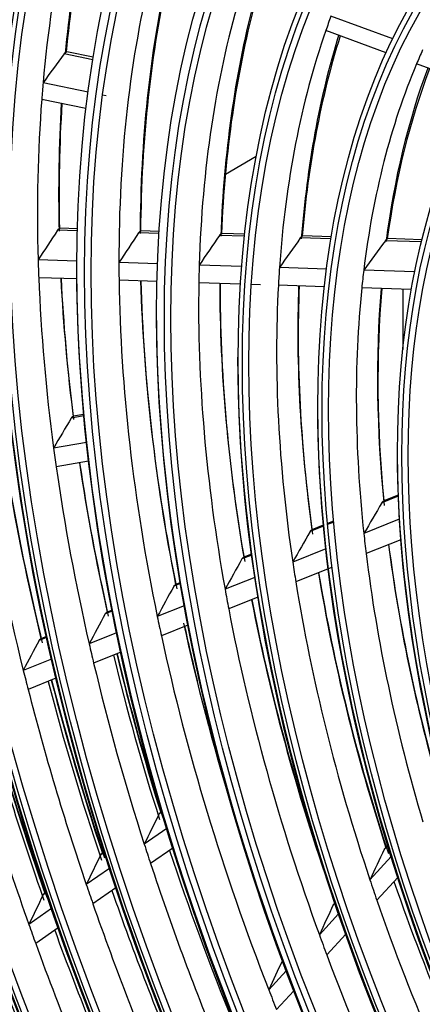
# Model space of a CAD drawing. Units: millimetres. Extents: x 0 to 7042, y 0 to 5022.
# Drawn here: x 3218 to 3238, y 3902 to 3953 of the extents above; entities that cross this region are included whole.
import ezdxf

# ---------------------------------------------------------------- set-up
doc = ezdxf.new("R2010")
doc.units = ezdxf.units.MM
doc.layers.add('LG-Product', color=3, linetype='Continuous')

msp = doc.modelspace()

# ---------------------------------------------------------------- linework, layer by layer
at = {"layer": 'LG-Product'}
for p, q in [((3236.785, 3951.627), (3233.635, 3952.784)), ((3236.451, 3950.92), (3233.372, 3952.051)), ((3220.125, 3950.961), (3220.168, 3950.978)), ((3221.509, 3950.701), (3220.167, 3950.978)), ((3221.487, 3950.566), (3220.027, 3950.868)), ((3241.323, 3949.129), (3238.001, 3950.35)), ((3221.246, 3948.914), (3218.953, 3949.387)), ((3221.141, 3948.078), (3218.883, 3948.544)), ((3222.178, 3948.721), (3221.989, 3948.76)), ((3228.251, 3944.736), (3229.826, 3945.646)), ((3219.784, 3941.958), (3219.823, 3941.969)), ((3220.705, 3941.941), (3219.821, 3941.969)), ((3220.702, 3941.833), (3219.688, 3941.865)), ((3224.867, 3941.702), (3223.829, 3941.734)), ((3223.926, 3941.827), (3223.964, 3941.838)), ((3224.874, 3941.809), (3223.962, 3941.838)), ((3229.227, 3941.564), (3227.952, 3941.604)), ((3228.049, 3941.696), (3228.087, 3941.708)), ((3229.239, 3941.671), (3228.084, 3941.708)), ((3233.637, 3941.424), (3232.074, 3941.474)), ((3232.172, 3941.566), (3232.208, 3941.578)), ((3233.655, 3941.532), (3232.206, 3941.578)), ((3236.51, 3941.429), (3236.545, 3941.44)), ((3238.279, 3941.386), (3236.543, 3941.441)), ((3238.252, 3941.278), (3236.411, 3941.337)), ((3220.68, 3940.29), (3218.701, 3940.352)), ((3224.792, 3940.16), (3222.821, 3940.222)), ((3229.084, 3940.024), (3226.918, 3940.093)), ((3233.408, 3939.887), (3231.01, 3939.963)), ((3220.662, 3939.387), (3218.732, 3939.448)), ((3237.907, 3939.745), (3235.308, 3939.827)), ((3224.764, 3939.258), (3222.828, 3939.319)), ((3229.02, 3939.123), (3226.897, 3939.19)), ((3230.045, 3939.091), (3229.578, 3939.105)), ((3233.298, 3938.988), (3230.954, 3939.062)), ((3237.736, 3938.847), (3235.207, 3938.927)), ((3237.302, 3938.861), (3237.302, 3935.791)), ((3221.029, 3932.394), (3220.392, 3932.288)), ((3220.486, 3932.379), (3220.511, 3932.387)), ((3221.022, 3932.472), (3220.509, 3932.387)), ((3221.166, 3931.037), (3219.489, 3930.757)), ((3221.274, 3930.084), (3219.62, 3929.808)), ((3237.059, 3928.353), (3236.328, 3928.059)), ((3237.061, 3928.301), (3236.235, 3927.968)), ((3233.248, 3926.822), (3232.667, 3926.588)), ((3233.771, 3927.032), (3233.453, 3926.904)), ((3233.776, 3926.981), (3233.457, 3926.852)), ((3237.122, 3927.122), (3235.314, 3926.396)), ((3233.253, 3926.771), (3232.575, 3926.498)), ((3237.196, 3926.081), (3235.431, 3925.372)), ((3229.586, 3925.35), (3229.19, 3925.191)), ((3233.374, 3925.617), (3231.688, 3924.939)), ((3229.593, 3925.3), (3229.098, 3925.101)), ((3233.494, 3924.594), (3231.843, 3923.931)), ((3233.69, 3924.673), (3233.496, 3924.595)), ((3225.959, 3923.84), (3225.62, 3923.704)), ((3225.95, 3923.889), (3225.711, 3923.793)), ((3229.755, 3924.162), (3228.236, 3923.552)), ((3229.912, 3923.155), (3228.42, 3922.556)), ((3222.479, 3922.442), (3222.127, 3922.3)), ((3222.47, 3922.491), (3222.217, 3922.389)), ((3226.156, 3922.716), (3224.779, 3922.163)), ((3222.705, 3921.33), (3221.304, 3920.767)), ((3226.342, 3921.721), (3224.988, 3921.176)), ((3219.132, 3921.097), (3218.754, 3920.945)), ((3219.122, 3921.146), (3218.844, 3921.034)), ((3222.915, 3920.344), (3221.532, 3919.788)), ((3219.38, 3919.994), (3217.946, 3919.418)), ((3219.609, 3919.015), (3218.191, 3918.446)), ((3225.015, 3912.179), (3224.863, 3912.073)), ((3225.007, 3912.204), (3224.921, 3912.144)), ((3225.263, 3911.352), (3224.114, 3910.552)), ((3225.572, 3910.351), (3224.436, 3909.561)), ((3236.537, 3910.484), (3236.352, 3910.282)), ((3236.533, 3910.494), (3236.384, 3910.331)), ((3222.079, 3910.136), (3221.892, 3910.005)), ((3222.071, 3910.161), (3221.949, 3910.076)), ((3236.709, 3909.92), (3235.622, 3908.735)), ((3222.341, 3909.318), (3221.156, 3908.493)), ((3237.046, 3908.853), (3235.978, 3907.689)), ((3222.666, 3908.329), (3221.493, 3907.512)), ((3219.115, 3908.073), (3218.952, 3907.96)), ((3219.107, 3908.098), (3219.01, 3908.03)), ((3219.39, 3907.264), (3218.228, 3906.455)), ((3233.841, 3907.545), (3233.756, 3907.453)), ((3234.028, 3906.998), (3233.046, 3905.927)), ((3219.729, 3906.285), (3218.577, 3905.483)), ((3234.391, 3905.96), (3233.423, 3904.904)), ((3231.358, 3904.087), (3230.465, 3903.114)), ((3231.742, 3903.072), (3230.861, 3902.111))]:
    msp.add_line(p, q, dxfattribs=at)
for centre, major_axis in [((3278.064, 3906.819), (69.327, -120.078)), ((3278.064, 3906.819), (-69.048, 119.594)), ((3278.218, 3906.908), (68.924, -119.38)), ((3278.064, 3906.819), (66.452, -115.099)), ((3278.064, 3906.819), (-66.173, 114.615)), ((3278.218, 3906.908), (66.049, -114.4)), ((3278.064, 3906.819), (63.577, -110.119)), ((3278.064, 3906.819), (-63.298, 109.635)), ((3278.218, 3906.908), (63.174, -109.42)), ((3278.064, 3906.819), (60.64, -105.031)), ((3278.064, 3906.819), (-60.485, 104.764)), ((3278.218, 3906.908), (60.361, -104.549)), ((3278.064, 3906.819), (57.765, -100.051)), ((3278.064, 3906.819), (-57.61, 99.784)), ((3278.218, 3906.908), (57.486, -99.569)), ((3278.064, 3906.819), (54.89, -95.072)), ((3278.064, 3906.819), (-54.735, 94.804)), ((3278.218, 3906.908), (54.611, -94.59)), ((3278.064, 3906.819), (52.015, -90.092)), ((3278.064, 3906.819), (-51.86, 89.825)), ((3278.218, 3906.908), (51.736, -89.61)), ((3278.064, 3906.819), (49.14, -85.112)), ((3278.064, 3906.819), (-48.985, 84.845)), ((3278.218, 3906.908), (48.861, -84.63)), ((3278.064, 3906.819), (46.265, -80.133)), ((3278.064, 3906.819), (-46.11, 79.865)), ((3278.218, 3906.908), (45.986, -79.651)), ((3278.064, 3906.819), (43.39, -75.153)), ((3278.064, 3906.819), (-43.235, 74.886)), ((3278.218, 3906.908), (43.111, -74.671)), ((3278.064, 3906.819), (40.577, -70.282)), ((3278.064, 3906.819), (-40.298, 69.798)), ((3278.218, 3906.908), (40.174, -69.583)), ((3278.064, 3906.819), (37.702, -65.302)), ((3278.064, 3906.819), (-37.423, 64.818)), ((3278.218, 3906.908), (37.299, -64.603)), ((3278.064, 3906.819), (34.765, -60.214)), ((3278.064, 3906.819), (-34.61, 59.947)), ((3278.218, 3906.908), (34.486, -59.732)), ((3278.064, 3906.819), (31.89, -55.234)), ((3278.064, 3906.819), (-31.735, 54.967)), ((3278.218, 3906.908), (31.611, -54.752)), ((3278.064, 3906.819), (29.015, -50.255)), ((3278.064, 3906.819), (-28.86, 49.988)), ((3278.218, 3906.908), (28.736, -49.773)), ((3278.064, 3906.819), (26.14, -45.275)), ((3278.064, 3906.819), (-25.985, 45.008)), ((3278.218, 3906.908), (25.861, -44.793))]:
    msp.add_ellipse(centre, major_axis=major_axis, ratio=0.57735, dxfattribs=at)
for centre, major_axis, ratio, start_param, end_param in [((3278.218, 3906.908), (-69.451, 120.293), 0.57735, 3.926991, 6.283185), ((3278.218, 3906.908), (-66.576, 115.313), 0.57735, 3.926991, 6.283185), ((3278.218, 3906.908), (-63.701, 110.334), 0.57735, 3.926991, 6.283185), ((3278.218, 3906.908), (-60.764, 105.246), 0.57735, 3.926991, 6.283185), ((3278.218, 3906.908), (-57.889, 100.266), 0.57735, 3.926991, 6.283185), ((3278.218, 3906.908), (-55.014, 95.287), 0.57735, 3.926991, 6.283185), ((3278.218, 3906.908), (-52.139, 90.307), 0.57735, 3.926991, 6.283185), ((3278.218, 3906.908), (-49.264, 85.327), 0.57735, 3.926991, 6.283185), ((3278.218, 3906.908), (-46.389, 80.348), 0.57735, 3.926991, 6.283185), ((3278.218, 3906.908), (-43.514, 75.368), 0.57735, 3.926991, 6.283185), ((3278.218, 3906.908), (-40.701, 70.497), 0.57735, 3.926991, 6.283185), ((3278.218, 3906.908), (-69.451, 120.293), 0.57735, 0.785398, 3.926991), ((3278.218, 3906.908), (-66.576, 115.313), 0.57735, 0.785398, 3.926991), ((3278.218, 3906.908), (-63.701, 110.334), 0.57735, 0.785398, 3.926991), ((3278.218, 3906.908), (-60.764, 105.246), 0.57735, 0.77882, 3.926991), ((3279.478, 3907.636), (-43, 74.478), 0.57735, 0.570025, 0.688293), ((3280.892, 3908.452), (43.235, -74.886), 0.57735, 3.733963, 3.823179), ((3280.737, 3908.363), (-43.111, 74.671), 0.57735, 0.589047, 0.677174), ((3279.478, 3907.636), (-40.062, 69.39), 0.57735, 0.539247, 0.787298), ((3280.892, 3908.452), (40.298, -69.798), 0.57735, 3.705299, 3.921778), ((3280.737, 3908.363), (-40.174, 69.583), 0.57735, 0.560007, 0.775277), ((3278.218, 3906.908), (-57.889, 100.266), 0.57735, 0.785398, 3.926991), ((3279.478, 3907.636), (-37.188, 64.411), 0.57735, 0.503887, 0.750615), ((3280.892, 3908.452), (37.423, -64.818), 0.57735, 3.672455, 3.884639), ((3280.737, 3908.363), (-37.299, 64.603), 0.57735, 0.526711, 0.737535), ((3279.478, 3907.636), (-34.375, 59.539), 0.57735, 0.446122, 0.462795), ((3279.478, 3907.636), (-34.375, 59.539), 0.57735, 0.462795, 0.707922), ((3278.064, 3906.819), (-71.985, 124.682), 0.57735, 0.901587, 2.226344), ((3278.218, 3906.908), (-55.014, 95.287), 0.57735, 0.785398, 3.926991), ((3280.892, 3908.452), (34.61, -59.947), 0.57735, 3.634425, 3.841431), ((3280.737, 3908.363), (-34.486, 59.732), 0.57735, 0.488116, 0.693572), ((3279.478, 3907.636), (-31.5, 54.56), 0.57735, 0.393163, 0.411928), ((3255.72, 3912.328), (90.202, 130.178), 0.324678, 1.499074, 1.510646), ((3279.478, 3907.636), (-31.5, 54.56), 0.57735, 0.411928, 0.654962), ((3280.892, 3908.452), (31.735, -54.967), 0.57735, 3.58757, 3.787847), ((3280.737, 3908.363), (-31.611, 54.752), 0.57735, 0.440512, 0.638969), ((3278.064, 3906.819), (72.14, -124.95), 0.57735, 4.060257, 5.352472), ((3278.218, 3906.908), (-52.139, 90.307), 0.57735, 0.785398, 3.926991), ((3279.478, 3907.636), (-43, 74.478), 0.57735, 0.688293, 0.700925), ((3279.478, 3907.636), (-43, 74.478), 0.57735, 0.700925, 0.819192), ((3278.218, 3906.908), (71.861, -124.467), 0.57735, 4.071739, 5.353039), ((3280.892, 3908.452), (43.235, -74.886), 0.57735, 3.860919, 3.954079), ((3280.737, 3908.363), (-43.111, 74.671), 0.57735, 0.716423, 0.808073), ((3278.218, 3906.908), (-49.264, 85.327), 0.57735, 0.785398, 3.926991), ((3278.218, 3906.908), (-46.389, 80.348), 0.57735, 0.785398, 3.926991), ((3278.218, 3906.908), (-72.264, 125.164), 0.57735, 0.964342, 2.177251), ((3278.218, 3906.908), (-43.514, 75.368), 0.57735, 0.785398, 3.926991), ((3254.178, 3912.515), (84.06, 131.632), 0.287482, 1.531259, 1.542831), ((3252.936, 3910.341), (77.777, 121.793), 0.287485, 1.49604, 1.508645), ((3251.72, 3908.213), (71.626, 112.162), 0.287484, 1.455199, 1.469032), ((3250.53, 3906.132), (65.61, 102.74), 0.287484, 1.407211, 1.422536), ((3249.314, 3904.004), (59.459, 93.109), 0.287484, 1.346987, 1.364274), ((3279.478, 3907.636), (-43, 74.478), 0.57735, 0.819192, 0.831824), ((3278.218, 3906.908), (-40.701, 70.497), 0.57735, 0.785398, 3.926991), ((3279.478, 3907.636), (-40.062, 69.39), 0.57735, 0.787298, 0.801046), ((3279.478, 3907.636), (-37.188, 64.411), 0.57735, 0.750615, 0.765686), ((3279.478, 3907.636), (-34.375, 59.539), 0.57735, 0.707922, 0.724594), ((3279.478, 3907.636), (-43, 74.478), 0.57735, 0.831824, 0.950092), ((3280.892, 3908.452), (43.235, -74.886), 0.57735, 3.987595, 4.084979), ((3280.737, 3908.363), (-43.111, 74.671), 0.57735, 0.843545, 0.938973), ((3279.478, 3907.636), (-31.5, 54.56), 0.57735, 0.654962, 0.673727), ((3279.478, 3907.636), (-40.062, 69.39), 0.57735, 0.801046, 1.049098), ((3280.892, 3908.452), (40.298, -69.798), 0.57735, 3.95823, 4.183578), ((3280.737, 3908.363), (-40.174, 69.583), 0.57735, 0.813875, 1.037077), ((3279.478, 3907.636), (-37.188, 64.411), 0.57735, 0.765686, 1.012414), ((3280.892, 3908.452), (37.423, -64.818), 0.57735, 3.92456, 4.146439), ((3280.737, 3908.363), (-37.299, 64.603), 0.57735, 0.779833, 0.999334), ((3279.478, 3907.636), (-34.375, 59.539), 0.57735, 0.724594, 0.969721), ((3280.892, 3908.452), (34.61, -59.947), 0.57735, 3.88554, 4.10323), ((3280.737, 3908.363), (-34.486, 59.732), 0.57735, 0.740351, 0.955372), ((3279.478, 3907.636), (-31.5, 54.56), 0.57735, 0.673727, 0.916762), ((3280.892, 3908.452), (31.735, -54.967), 0.57735, 3.837409, 4.049646), ((3280.737, 3908.363), (-31.611, 54.752), 0.57735, 0.691593, 0.900769), ((3278.218, 3906.908), (-37.826, 65.517), 0.57735, 0.785398, 3.926991), ((3278.218, 3906.908), (-34.889, 60.429), 0.57735, 0.785398, 3.926991), ((3278.218, 3906.908), (-32.014, 55.449), 0.57735, 0.785398, 3.926991), ((3252.729, 3912.423), (78.074, 132.234), 0.2471, 1.56646, 1.578032), ((3279.478, 3907.636), (-43, 74.478), 0.57735, 0.950092, 0.962724), ((3278.218, 3906.908), (-29.139, 50.47), 0.57735, 0.785398, 3.926991), ((3280.737, 3908.363), (-43.111, 74.671), 0.57735, 0.970479, 1.069873), ((3280.892, 3908.452), (43.235, -74.886), 0.57735, 4.114059, 4.215878), ((3280.737, 3908.363), (-45.986, 79.651), 0.57735, 0.995854, 1.097537), ((3280.892, 3908.452), (46.11, -79.865), 0.57735, 4.139223, 4.243145), ((3279.478, 3907.636), (-43, 74.478), 0.57735, 0.962724, 1.080992), ((3278.064, 3906.819), (-74.86, 129.662), 0.57735, 1.086158, 2.05004), ((3279.478, 3907.636), (-45.875, 79.458), 0.57735, 0.98872, 1.107906), ((3278.064, 3906.819), (75.015, -129.929), 0.57735, 4.234313, 5.185191), ((3247.347, 3903.676), (51.101, 93.386), 0.203418, 1.420151, 1.437438), ((3278.218, 3906.908), (74.736, -129.447), 0.57735, 4.23979, 5.184988), ((3248.36, 3905.77), (56.387, 103.046), 0.203419, 1.480374, 1.4957), ((3279.478, 3907.636), (-31.5, 54.56), 0.57735, 0.916762, 0.935527), ((3280.737, 3908.363), (-31.611, 54.752), 0.57735, 0.94153, 1.162568), ((3280.892, 3908.452), (31.735, -54.967), 0.57735, 4.085971, 4.311446), ((3278.218, 3906.908), (-75.139, 130.144), 0.57735, 1.114352, 2.02724), ((3279.478, 3907.636), (-31.5, 54.56), 0.57735, 0.935527, 1.178561), ((3249.35, 3907.818), (61.557, 112.496), 0.203419, 1.528362, 1.542196), ((3279.478, 3907.636), (-34.375, 59.539), 0.57735, 0.969721, 0.986394), ((3280.737, 3908.363), (-34.486, 59.732), 0.57735, 0.991577, 1.217171), ((3280.892, 3908.452), (34.61, -59.947), 0.57735, 4.13553, 4.36503), ((3279.478, 3907.636), (-34.375, 59.539), 0.57735, 0.986394, 1.231521), ((3250.363, 3909.912), (66.843, 122.155), 0.203419, 1.569203, 1.581808), ((3279.478, 3907.636), (-37.188, 64.411), 0.57735, 1.012414, 1.027485), ((3280.737, 3908.363), (-37.299, 64.603), 0.57735, 1.032058, 1.261133), ((3280.892, 3908.452), (37.423, -64.818), 0.57735, 4.175654, 4.376826), ((3251.397, 3912.052), (72.243, 132.024), 0.203418, 1.604422, 1.615994), ((3279.478, 3907.636), (-37.188, 64.411), 0.57735, 1.027485, 1.274214), ((3279.478, 3907.636), (-40.062, 69.39), 0.57735, 1.049098, 1.062846), ((3280.737, 3908.363), (-40.174, 69.583), 0.57735, 1.064537, 1.192546), ((3280.892, 3908.452), (40.298, -69.798), 0.57735, 4.21024, 4.248434), ((3252.409, 3914.145), (77.529, 141.683), 0.203417, 1.633934, 1.644658), ((3279.478, 3907.636), (-40.062, 69.39), 0.57735, 1.062846, 1.310897), ((3279.478, 3907.636), (-43, 74.478), 0.57735, 1.080992, 1.093624), ((3279.478, 3907.636), (-43, 74.478), 0.57735, 1.093624, 1.211891), ((3280.892, 3908.452), (-43.39, 75.153), 0.57735, 1.100256, 1.206749), ((3280.737, 3908.363), (-43.111, 74.671), 0.57735, 1.097294, 1.200772), ((3280.892, 3908.452), (43.235, -74.886), 0.57735, 4.240387, 4.346778), ((3279.478, 3907.636), (-45.875, 79.458), 0.57735, 1.107906, 1.119619), ((3280.892, 3908.452), (-46.265, 80.133), 0.57735, 1.12556, 1.233812), ((3280.737, 3908.363), (-45.986, 79.651), 0.57735, 1.122963, 1.228437), ((3280.892, 3908.452), (46.11, -79.865), 0.57735, 4.265879, 4.374045), ((3279.478, 3907.636), (-45.875, 79.458), 0.57735, 1.119619, 1.238806), ((3280.892, 3908.452), (-49.14, 85.112), 0.57735, 1.147699, 1.257463), ((3280.737, 3908.363), (-48.861, 84.63), 0.57735, 1.145402, 1.252585), ((3280.892, 3908.452), (48.985, -84.845), 0.57735, 4.288174, 4.397862), ((3279.478, 3907.636), (-48.75, 84.437), 0.57735, 1.142333, 1.262307), ((3278.064, 3906.819), (-77.735, 134.642), 0.57735, 1.188656, 1.948999), ((3278.064, 3906.819), (77.89, -134.909), 0.57735, 4.334867, 5.086023), ((3278.218, 3906.908), (77.611, -134.427), 0.57735, 4.33922, 5.085558), ((3278.218, 3906.908), (-78.014, 135.124), 0.57735, 1.209268, 1.932325), ((3250.206, 3911.409), (66.561, 131.043), 0.156209, 1.644919, 1.656491), ((3279.478, 3907.636), (-43, 74.478), 0.57735, 1.211891, 1.224523), ((3280.892, 3908.452), (-43.39, 75.153), 0.57735, 1.226546, 1.337649), ((3246.625, 3904.563), (47.622, 100.939), 0.105113, 1.563721, 1.579046), ((3251.131, 3913.455), (71.431, 140.631), 0.156209, 1.674432, 1.685156), ((3279.478, 3907.636), (-43, 74.478), 0.57735, 1.224523, 1.342791), ((3279.478, 3907.636), (-34.375, 59.539), 0.57735, 1.231521, 1.248193), ((3279.478, 3907.636), (-45.875, 79.458), 0.57735, 1.238806, 1.250519), ((3280.892, 3908.452), (-34.765, 60.214), 0.57735, 1.246054, 1.479649), ((3252.056, 3915.502), (76.3, 150.218), 0.156208, 1.700048, 1.710046), ((3280.892, 3908.452), (-46.265, 80.133), 0.57735, 1.252179, 1.364712), ((3279.478, 3907.636), (-45.875, 79.458), 0.57735, 1.250519, 1.369706), ((3247.456, 3906.5), (51.989, 110.196), 0.105114, 1.611709, 1.625542), ((3279.478, 3907.636), (-34.375, 59.539), 0.57735, 1.248193, 1.49332), ((3279.478, 3907.636), (-48.75, 84.437), 0.57735, 1.262307, 1.273233), ((3280.892, 3908.452), (-49.14, 85.112), 0.57735, 1.274602, 1.388362), ((3279.478, 3907.636), (-37.188, 64.411), 0.57735, 1.274214, 1.289285), ((3279.478, 3907.636), (-48.75, 84.437), 0.57735, 1.273233, 1.393207), ((3279.478, 3907.636), (-37.188, 64.411), 0.57735, 1.289285, 1.536013), ((3278.064, 3906.819), (-80.61, 139.621), 0.57735, 1.265424, 1.872937), ((3248.306, 3908.481), (56.452, 119.657), 0.105112, 1.652549, 1.665154), ((3278.064, 3906.819), (80.765, -139.888), 0.57735, 4.410674, 5.010901), ((3280.892, 3908.452), (-52.015, 90.092), 0.57735, 1.294398, 1.409221), ((3278.218, 3906.908), (80.486, -139.406), 0.57735, 4.414501, 5.010277), ((3279.478, 3907.636), (-51.625, 89.417), 0.57735, 1.293261, 1.413918), ((3279.478, 3907.636), (-40.062, 69.39), 0.57735, 1.310897, 1.324645)]:
    msp.add_ellipse(centre, major_axis=major_axis, ratio=ratio, start_param=start_param, end_param=end_param, dxfattribs=at)
for points, knots in [([(3220.027, 3950.868), (3220.035, 3950.879), (3220.043, 3950.889), (3220.055, 3950.903), (3220.059, 3950.908), (3220.067, 3950.916), (3220.071, 3950.92), (3220.084, 3950.932), (3220.092, 3950.939), (3220.105, 3950.949), (3220.109, 3950.951), (3220.117, 3950.957), (3220.121, 3950.959), (3220.125, 3950.961)], [0, 0, 0, 0, 0.25, 0.25, 0.375, 0.375, 0.5, 0.5, 0.75, 0.75, 0.875, 0.875, 1, 1, 1, 1]), ([(3219.688, 3941.865), (3219.695, 3941.876), (3219.703, 3941.887), (3219.715, 3941.901), (3219.718, 3941.905), (3219.726, 3941.914), (3219.731, 3941.918), (3219.743, 3941.93), (3219.751, 3941.937), (3219.768, 3941.949), (3219.776, 3941.954), (3219.784, 3941.958)], [0, 0, 0, 0, 0.25, 0.25, 0.375, 0.375, 0.5, 0.5, 0.75, 0.75, 1, 1, 1, 1]), ([(3223.829, 3941.734), (3223.836, 3941.745), (3223.844, 3941.756), (3223.856, 3941.77), (3223.86, 3941.774), (3223.868, 3941.783), (3223.872, 3941.787), (3223.884, 3941.799), (3223.893, 3941.806), (3223.905, 3941.815), (3223.909, 3941.818), (3223.917, 3941.822), (3223.922, 3941.825), (3223.926, 3941.827)], [0, 0, 0, 0, 0.25, 0.25, 0.375, 0.375, 0.5, 0.5, 0.75, 0.75, 0.875, 0.875, 1, 1, 1, 1]), ([(3227.952, 3941.604), (3227.959, 3941.615), (3227.967, 3941.625), (3227.979, 3941.639), (3227.983, 3941.644), (3227.991, 3941.653), (3227.995, 3941.657), (3228.008, 3941.669), (3228.016, 3941.676), (3228.028, 3941.684), (3228.033, 3941.687), (3228.041, 3941.692), (3228.045, 3941.694), (3228.049, 3941.696)], [0, 0, 0, 0, 0.25, 0.25, 0.375, 0.375, 0.5, 0.5, 0.75, 0.75, 0.875, 0.875, 1, 1, 1, 1]), ([(3232.074, 3941.474), (3232.081, 3941.485), (3232.089, 3941.495), (3232.101, 3941.509), (3232.105, 3941.513), (3232.114, 3941.522), (3232.118, 3941.526), (3232.13, 3941.538), (3232.139, 3941.545), (3232.151, 3941.554), (3232.155, 3941.557), (3232.163, 3941.562), (3232.168, 3941.564), (3232.172, 3941.566)], [0, 0, 0, 0, 0.25, 0.25, 0.375, 0.375, 0.5, 0.5, 0.75, 0.75, 0.875, 0.875, 1, 1, 1, 1]), ([(3236.411, 3941.337), (3236.419, 3941.347), (3236.427, 3941.358), (3236.44, 3941.372), (3236.444, 3941.376), (3236.452, 3941.385), (3236.457, 3941.389), (3236.469, 3941.401), (3236.478, 3941.408), (3236.494, 3941.42), (3236.502, 3941.425), (3236.51, 3941.429)], [0, 0, 0, 0, 0.25, 0.25, 0.375, 0.375, 0.5, 0.5, 0.75, 0.75, 1, 1, 1, 1]), ([(3220.392, 3932.288), (3220.399, 3932.299), (3220.406, 3932.309), (3220.417, 3932.324), (3220.421, 3932.328), (3220.428, 3932.337), (3220.432, 3932.341), (3220.444, 3932.353), (3220.452, 3932.359), (3220.465, 3932.368), (3220.469, 3932.371), (3220.478, 3932.375), (3220.482, 3932.378), (3220.486, 3932.379)], [0, 0, 0, 0, 0.25, 0.25, 0.375, 0.375, 0.5, 0.5, 0.75, 0.75, 0.875, 0.875, 1, 1, 1, 1]), ([(3236.235, 3927.968), (3236.241, 3927.98), (3236.248, 3927.99), (3236.26, 3928.005), (3236.263, 3928.009), (3236.271, 3928.018), (3236.275, 3928.022), (3236.287, 3928.034), (3236.295, 3928.04), (3236.312, 3928.052), (3236.321, 3928.056), (3236.329, 3928.059)], [0, 0, 0, 0, 0.25, 0.25, 0.375, 0.375, 0.5, 0.5, 0.75, 0.75, 1, 1, 1, 1]), ([(3232.575, 3926.498), (3232.582, 3926.509), (3232.589, 3926.52), (3232.6, 3926.534), (3232.603, 3926.539), (3232.611, 3926.547), (3232.615, 3926.552), (3232.627, 3926.563), (3232.635, 3926.57), (3232.648, 3926.578), (3232.652, 3926.581), (3232.66, 3926.585), (3232.665, 3926.587), (3232.669, 3926.589)], [0, 0, 0, 0, 0.25, 0.25, 0.375, 0.375, 0.5, 0.5, 0.75, 0.75, 0.875, 0.875, 1, 1, 1, 1]), ([(3229.098, 3925.101), (3229.105, 3925.112), (3229.111, 3925.123), (3229.122, 3925.137), (3229.126, 3925.141), (3229.133, 3925.15), (3229.137, 3925.154), (3229.149, 3925.166), (3229.157, 3925.172), (3229.17, 3925.181), (3229.174, 3925.183), (3229.182, 3925.188), (3229.187, 3925.19), (3229.191, 3925.191)], [0, 0, 0, 0, 0.25, 0.25, 0.375, 0.375, 0.5, 0.5, 0.75, 0.75, 0.875, 0.875, 1, 1, 1, 1]), ([(3225.62, 3923.704), (3225.626, 3923.715), (3225.633, 3923.725), (3225.644, 3923.739), (3225.647, 3923.744), (3225.655, 3923.753), (3225.659, 3923.757), (3225.67, 3923.768), (3225.679, 3923.775), (3225.691, 3923.783), (3225.695, 3923.786), (3225.704, 3923.79), (3225.708, 3923.792), (3225.713, 3923.794)], [0, 0, 0, 0, 0.25, 0.25, 0.375, 0.375, 0.5, 0.5, 0.75, 0.75, 0.875, 0.875, 1, 1, 1, 1]), ([(3222.127, 3922.3), (3222.133, 3922.311), (3222.14, 3922.322), (3222.15, 3922.336), (3222.154, 3922.34), (3222.161, 3922.349), (3222.165, 3922.353), (3222.177, 3922.365), (3222.185, 3922.371), (3222.202, 3922.382), (3222.21, 3922.387), (3222.219, 3922.39)], [0, 0, 0, 0, 0.25, 0.25, 0.375, 0.375, 0.5, 0.5, 0.75, 0.75, 1, 1, 1, 1]), ([(3218.754, 3920.945), (3218.76, 3920.956), (3218.766, 3920.966), (3218.776, 3920.98), (3218.78, 3920.985), (3218.787, 3920.994), (3218.791, 3920.998), (3218.803, 3921.009), (3218.811, 3921.016), (3218.828, 3921.027), (3218.836, 3921.031), (3218.845, 3921.035)], [0, 0, 0, 0, 0.25, 0.25, 0.375, 0.375, 0.5, 0.5, 0.75, 0.75, 1, 1, 1, 1]), ([(3224.863, 3912.073), (3224.868, 3912.084), (3224.874, 3912.094), (3224.884, 3912.108), (3224.888, 3912.113), (3224.895, 3912.121), (3224.899, 3912.125), (3224.909, 3912.135), (3224.915, 3912.14), (3224.922, 3912.145)], [0, 0, 0, 0, 0.35596, 0.35596, 0.533939, 0.533939, 0.711919, 0.711919, 1, 1, 1, 1]), ([(3236.352, 3910.282), (3236.357, 3910.294), (3236.363, 3910.304), (3236.373, 3910.318), (3236.376, 3910.322), (3236.381, 3910.328), (3236.383, 3910.33), (3236.384, 3910.331)], [0, 0, 0, 0, 0.588514, 0.588514, 0.882771, 0.882771, 1, 1, 1, 1]), ([(3221.892, 3910.005), (3221.897, 3910.016), (3221.903, 3910.026), (3221.913, 3910.04), (3221.916, 3910.045), (3221.923, 3910.053), (3221.927, 3910.057), (3221.937, 3910.067), (3221.944, 3910.072), (3221.95, 3910.077)], [0, 0, 0, 0, 0.357636, 0.357636, 0.536455, 0.536455, 0.715273, 0.715273, 1, 1, 1, 1]), ([(3218.952, 3907.96), (3218.957, 3907.97), (3218.963, 3907.98), (3218.973, 3907.994), (3218.976, 3907.999), (3218.984, 3908.007), (3218.987, 3908.011), (3218.997, 3908.021), (3219.004, 3908.026), (3219.01, 3908.031)], [0, 0, 0, 0, 0.355957, 0.355957, 0.533936, 0.533936, 0.711915, 0.711915, 1, 1, 1, 1]), ([(3233.756, 3907.453), (3233.761, 3907.464), (3233.767, 3907.474), (3233.777, 3907.488), (3233.78, 3907.493), (3233.785, 3907.499), (3233.787, 3907.5), (3233.788, 3907.502)], [0, 0, 0, 0, 0.588658, 0.588658, 0.882987, 0.882987, 1, 1, 1, 1])]:
    msp.add_open_spline(points, degree=3, knots=knots, dxfattribs=at)

doc.saveas('drawing.dxf')
